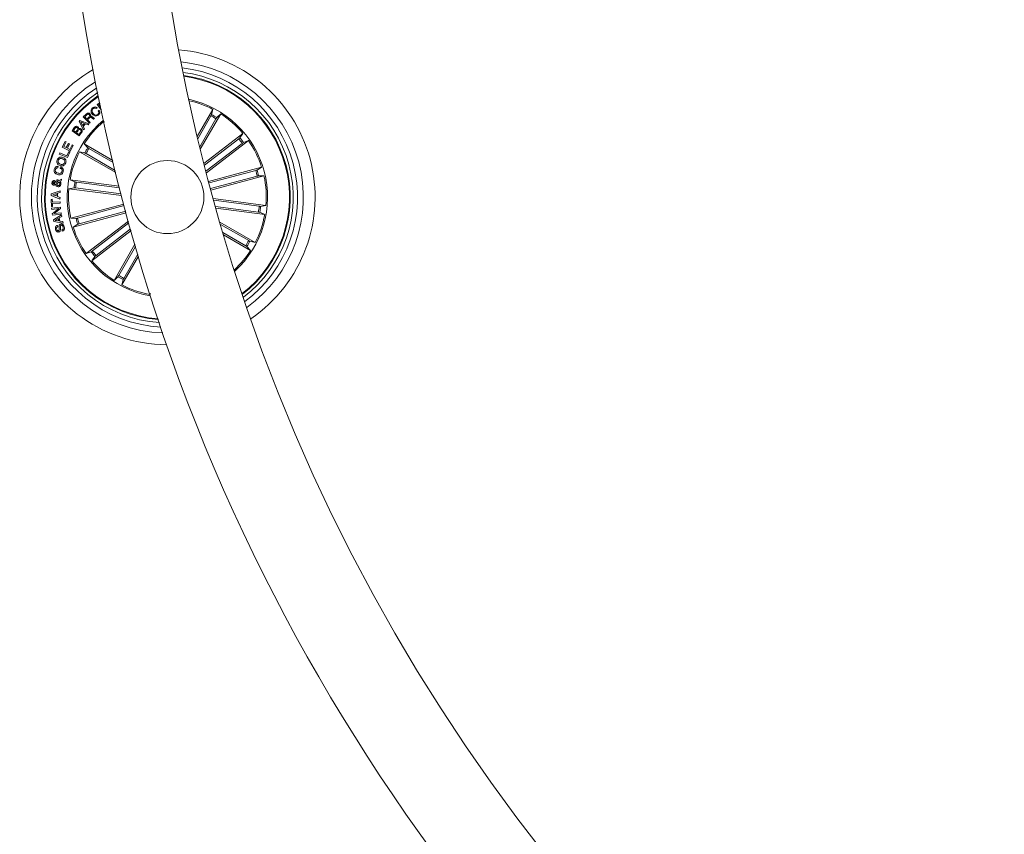
# Model space of a CAD drawing. Units: inches. Extents: x -1.82 to 0.16, y -1.29 to 2.5.
# Drawn here: x -1.67 to -1.33, y -1 to -0.72 of the extents above; entities that cross this region are included whole.
import ezdxf

# ---------------------------------------------------------------- set-up
doc = ezdxf.new("R2010")
doc.units = ezdxf.units.IN
doc.header["$MEASUREMENT"] = 0

msp = doc.modelspace()

# ---------------------------------------------------------------- linework, layer by layer
at = {"color": 7, "linetype": 'Continuous', "lineweight": 0}
for p, q in [((-1.643892974709624, -0.7535737357297478), (-1.644189150189428, -0.7538232556739388)), ((-1.643869609688844, -0.7524230382600383), (-1.643003315781622, -0.7518002591291018)), ((-1.642457516049527, -0.7543882928052492), (-1.643869609688844, -0.7524230382600383)), ((-1.642928750371064, -0.7521567992129896), (-1.643371076439886, -0.7524747601905413)), ((-1.643371076439886, -0.7524747601905413), (-1.642811627244081, -0.7532525561013792)), ((-1.642811627244081, -0.7532525561013792), (-1.642713279580201, -0.7531818649926747)), ((-1.60968378291046, -0.7633364848056401), (-1.604345412110471, -0.7540900162616337)), ((-1.604345412110471, -0.7540900162616337), (-1.604767293786162, -0.7558780065932835)), ((-1.648651690339173, -0.7566806725421504), (-1.647644371842469, -0.7556840977826662)), ((-1.646537752007626, -0.7588167092958031), (-1.648651690339173, -0.7566806725421504)), ((-1.647429795121278, -0.7559133521476336), (-1.648176104878454, -0.7566515556731768)), ((-1.648176104878454, -0.7566515556731768), (-1.647418410634183, -0.7574165812888689)), ((-1.647418410634183, -0.7574165812888689), (-1.646792204236087, -0.7567969015994624)), ((-1.646491498803195, -0.7569406978049831), (-1.647197873448514, -0.7576398304858778)), ((-1.644816131447877, -0.7571131787458019), (-1.645134956692837, -0.7574286512294359)), ((-1.643566102837619, -0.7545632175365047), (-1.643269927357816, -0.7543136975923137)), ((-1.604994506692075, -0.7563148937383268), (-1.609497518395537, -0.7641144446292458)), ((-1.603270561551122, -0.7573102018991051), (-1.608817608212556, -0.7669182173171596)), ((-1.608628005837582, -0.7676903805890645), (-1.601668329094972, -0.7556356094041405)), ((-1.601668329094972, -0.7556356094041405), (-1.603005797719144, -0.7568949661412783)), ((-1.652484149788913, -0.7613979629436074), (-1.651835591649169, -0.7605208209910963)), ((-1.651527137612456, -0.7606064430633153), (-1.652037114953098, -0.7612951896348552)), ((-1.650052876328525, -0.7582391551890943), (-1.649775655125731, -0.7579190782466505)), ((-1.648546547745733, -0.76109953738838), (-1.650052876328525, -0.7582391551890943)), ((-1.649775655125731, -0.7579190782466505), (-1.646729023312625, -0.7590010068574504)), ((-1.648264796589993, -0.7589051774898137), (-1.649539620732421, -0.7584022632995213)), ((-1.649539620732421, -0.7584022632995213), (-1.648861558293371, -0.7595944903054808)), ((-1.648861558293371, -0.7595944903054808), (-1.648264796589993, -0.7589051774898137)), ((-1.647930712556027, -0.7590230009713717), (-1.648696393822755, -0.7599075786033238)), ((-1.648696393822755, -0.7599075786033238), (-1.648236007546453, -0.7607812634864397)), ((-1.648236007546453, -0.7607812634864397), (-1.648546547745733, -0.76109953738838)), ((-1.647031636094178, -0.7593934289374904), (-1.647930712556027, -0.7590230009713717)), ((-1.647197873448514, -0.7576398304858778), (-1.646282703732576, -0.758564343229825)), ((-1.646729023312625, -0.7590010068574504), (-1.647031636094178, -0.7593934289374904)), ((-1.646282703732576, -0.758564343229825), (-1.646537752007626, -0.7588167092958031)), ((-1.641597719048642, -0.758365859762723), (-1.641680152272338, -0.7582584223905153)), ((-1.641680152272338, -0.7582584223905153), (-1.641403944348392, -0.7584574721017445)), ((-1.65008327469736, -0.7631747625032015), (-1.652484149788913, -0.7613979629436074)), ((-1.652037114953098, -0.7612951896348552), (-1.65123680338767, -0.761887451187665)), ((-1.65123680338767, -0.761887451187665), (-1.650726885651617, -0.7611987195172853)), ((-1.650426359032773, -0.7612946680942134), (-1.650996417855319, -0.762065043226775)), ((-1.650996417855319, -0.762065043226775), (-1.650115938042669, -0.7627165070930098)), ((-1.650115938042669, -0.7627165070930098), (-1.649490744923705, -0.7618721029916353)), ((-1.649228842114505, -0.7620193413653908), (-1.65008327469736, -0.7631747625032015)), ((-1.607403607224578, -0.7725796750941838), (-1.594040067052029, -0.7623253218093462)), ((-1.595491142129086, -0.7641324303308095), (-1.607255549286899, -0.7731597325959749)), ((-1.594040067052029, -0.7623253218093462), (-1.595114023541564, -0.7638157657542799)), ((-1.655864984845303, -0.7670305273690758), (-1.654868275975341, -0.7650536052146528)), ((-1.653113455628423, -0.7684177956739024), (-1.655864984845303, -0.7670305273690758)), ((-1.654495210503635, -0.7652416578689192), (-1.655256957863864, -0.7667522779861058)), ((-1.655256957863864, -0.7667522779861058), (-1.654464216088352, -0.7671518228211938)), ((-1.654868275975341, -0.7650536052146528), (-1.654495210503635, -0.7652416578689192)), ((-1.654464216088352, -0.7671518228211938), (-1.653753192280911, -0.765741144792137)), ((-1.653379947995299, -0.7659297785916863), (-1.65409097180274, -0.7673404566207476)), ((-1.65409097180274, -0.7673404566207476), (-1.653251619195126, -0.7677634409823952)), ((-1.653753192280911, -0.765741144792137), (-1.653379947995299, -0.7659297785916863)), ((-1.653251619195126, -0.7677634409823952), (-1.652484090184325, -0.7662411979594774)), ((-1.652111024712619, -0.7664292506137438), (-1.653113455628423, -0.7684177956739024)), ((-1.652484090184325, -0.7662411979594774), (-1.652111024712619, -0.7664292506137438)), ((-1.638565332745694, -0.7715472630420284), (-1.648369879578704, -0.7658866993346758)), ((-1.648369879578704, -0.7658866993346758), (-1.647110552643918, -0.7672241828599546)), ((-1.646695287083739, -0.7674889168897236), (-1.638387114857816, -0.7722855559745379)), ((-1.594279320096073, -0.7657117149987791), (-1.606716127251682, -0.7752549550691212)), ((-1.60656586394226, -0.7758332840362148), (-1.592158229207152, -0.7647777400174693)), ((-1.592158229207152, -0.7647777400174693), (-1.593875856255673, -0.7654293975987969)), ((-1.656884224270962, -0.769426455275114), (-1.656692833756503, -0.7689718059459294)), ((-1.654065818642758, -0.7706117532411183), (-1.656884224270962, -0.769426455275114)), ((-1.656692833756503, -0.7689718059459294), (-1.654238016461429, -0.7700043372073717)), ((-1.654238016461429, -0.7700043372073717), (-1.653619141434755, -0.7685320130744533)), ((-1.653255493497037, -0.7686847797790108), (-1.654065818642758, -0.7706117532411183)), ((-1.653619141434755, -0.7685320130744533), (-1.653255493497037, -0.7686847797790108)), ((-1.637550682877569, -0.7757024816432534), (-1.649915487622318, -0.7685637823501168)), ((-1.649915487622318, -0.7685637823501168), (-1.648127527092962, -0.7689856640258397)), ((-1.647690625046758, -0.7692128918328855), (-1.637733728741759, -0.7749613872924421)), ((-1.657270521973695, -0.7736114910998915), (-1.657382459496555, -0.7740782401719637)), ((-1.656530589913396, -0.7742445073285664), (-1.656416864251193, -0.7737703374782179)), ((-1.605802924489135, -0.7787361196437426), (-1.587670655106601, -0.7738774470248766)), ((-1.587670655106601, -0.7738774470248766), (-1.589233250474118, -0.7748434297004281)), ((-1.589702875470218, -0.7749916813531466), (-1.605661542271699, -0.7792679271855907)), ((-1.589187593316135, -0.77691449739128), (-1.605146319722204, -0.7811907581248845)), ((-1.605002851342343, -0.7817219994226055), (-1.586870581959809, -0.7768633268037395)), ((-1.586870581959809, -0.7768633268037395), (-1.588706822251433, -0.7768080881991957)), ((-1.657921762322454, -0.7791134319463311), (-1.657291502808684, -0.7787605277457799)), ((-1.656930835103063, -0.7790035656848515), (-1.657818527077817, -0.7795527777829714)), ((-1.657741160248785, -0.7786301723876543), (-1.657680363511114, -0.7781701884427605)), ((-1.656920404290227, -0.7784802071013985), (-1.656113238190793, -0.778009285704192)), ((-1.656198711251315, -0.778555919901428), (-1.656622857903622, -0.7787792436042384)), ((-1.656113238190793, -0.778009285704192), (-1.656198711251315, -0.778555919901428)), ((-1.653580219601745, -0.7812362066665257), (-1.651766867493771, -0.780941744820175)), ((-1.636373610352573, -0.7803834728160475), (-1.653176755761203, -0.7781714401403017)), ((-1.653176755761203, -0.7781714401403017), (-1.651501448010473, -0.7789251706758116)), ((-1.65127632126727, -0.7809844813504763), (-1.635690481518859, -0.7830362669387425)), ((-1.651016504620637, -0.7790108523526762), (-1.636226684903201, -0.7809578529754246)), ((-1.659614415024899, -0.7835394642510984), (-1.659601361607637, -0.7830002657332991)), ((-1.656640918110961, -0.7847626260676954), (-1.659614415024899, -0.7835394642510984)), ((-1.659601361607637, -0.7830002657332991), (-1.656570584630126, -0.781920304075775)), ((-1.657892973279056, -0.7829193822303371), (-1.659091563080901, -0.7832821509996013)), ((-1.659091563080901, -0.7832821509996013), (-1.657912046765384, -0.7836996815362529)), ((-1.657912046765384, -0.7836996815362529), (-1.657892973279056, -0.7829193822303371)), ((-1.657483608578767, -0.7827914110580025), (-1.657509119366702, -0.7838532827058409)), ((-1.657509119366702, -0.7838532827058409), (-1.656601400231503, -0.7842327109733171)), ((-1.656571955536927, -0.7825055322804986), (-1.657483608578767, -0.7827914110580025)), ((-1.656601400231503, -0.7842327109733171), (-1.656640918110961, -0.7847626260676954)), ((-1.656570584630126, -0.781920304075775), (-1.656571955536927, -0.7825055322804986)), ((-1.635540993069791, -0.7836109898248289), (-1.653580219601745, -0.7812362066665257)), ((-1.659655542229794, -0.7848843983569698), (-1.659257144784059, -0.7848658911147688)), ((-1.659540147637424, -0.7873542807260103), (-1.659655542229794, -0.7848843983569698)), ((-1.65914175019183, -0.7873357734838093), (-1.659540147637424, -0.7873542807260103)), ((-1.659474105691041, -0.7878651521363811), (-1.656469733571138, -0.7874936959901391)), ((-1.659257144784059, -0.7848658911147688), (-1.65921083197504, -0.7858618698278008)), ((-1.65921083197504, -0.7858618698278008), (-1.656581611489409, -0.7857390544572429)), ((-1.656558782910489, -0.786216979400215), (-1.659188003396119, -0.7863397798696126)), ((-1.659188003396119, -0.7863397798696126), (-1.65914175019183, -0.7873357734838093)), ((-1.656581611489409, -0.7857390544572429), (-1.656558782910489, -0.786216979400215)), ((-1.656469733571138, -0.7874936959901391), (-1.656388611649655, -0.7880385569491921)), ((-1.634780735825681, -0.786500935927924), (-1.652916581486759, -0.7913605622211073)), ((-1.650599510525845, -0.7913093767324064), (-1.634639294003515, -0.7870327285686074)), ((-1.60421207652008, -0.7846173844495363), (-1.586206884240235, -0.7869876674571608)), ((-1.58851078257471, -0.7872393927732058), (-1.604053051327847, -0.7851933441320036)), ((-1.588770599221343, -0.7892130217710103), (-1.603472561692323, -0.7872775844493474)), ((-1.586206884240235, -0.7869876674571608), (-1.588020236348209, -0.7872821442046718)), ((-1.659416050766973, -0.788333614841995), (-1.659474105691041, -0.7878651521363811)), ((-1.657033653115301, -0.7880469015994607), (-1.659416050766973, -0.788333614841995)), ((-1.659233898972596, -0.7898036888995741), (-1.657033653115301, -0.7880469015994607)), ((-1.659169883584051, -0.7903247676053582), (-1.659233898972596, -0.7898036888995741)), ((-1.656163723324804, -0.7899528346219598), (-1.659169883584051, -0.7903247676053582)), ((-1.658847839688358, -0.7919171205916975), (-1.656141133164519, -0.7901828340449868)), ((-1.656388611649655, -0.7880385569491921), (-1.658580751275176, -0.7897692076125706)), ((-1.658580751275176, -0.7897692076125706), (-1.656221182202424, -0.7894842229047383)), ((-1.656014354085054, -0.7907311967769204), (-1.656840534066228, -0.7912185243526049)), ((-1.656221182202424, -0.7894842229047383), (-1.656163723324804, -0.7899528346219598)), ((-1.656141133164519, -0.7901828340449868), (-1.656014354085054, -0.7907311967769204)), ((-1.633980662678747, -0.7894868157067869), (-1.652116448735379, -0.7943464419999657)), ((-1.65008428797635, -0.7932322076716958), (-1.634124071454162, -0.7889555595079012)), ((-1.603310735081758, -0.7878539315620003), (-1.586610348080777, -0.7900524488845406)), ((-1.586610348080777, -0.7900524488845406), (-1.588285715436095, -0.7892987034478749)), ((-1.658742101048611, -0.7924244902291833), (-1.658847839688358, -0.7919171205916975)), ((-1.655560822342901, -0.792971824780998), (-1.658742101048611, -0.7924244902291833)), ((-1.657196135377044, -0.7914272598186101), (-1.658312530373687, -0.7920730463424264)), ((-1.658312530373687, -0.7920730463424264), (-1.657028527115907, -0.7922338149705477)), ((-1.657499284600314, -0.7937732092300032), (-1.657370359753694, -0.7942189178624715)), ((-1.657028527115907, -0.7922338149705477), (-1.657196135377044, -0.7914272598186101)), ((-1.656840534066228, -0.7912185243526049), (-1.656617910717992, -0.792291437760887)), ((-1.656617910717992, -0.792291437760887), (-1.65565487847247, -0.7924632034459667)), ((-1.65565487847247, -0.7924632034459667), (-1.655560822342901, -0.792971824780998)), ((-1.652916581486759, -0.7913605622211073), (-1.651080281590547, -0.7914158008256511)), ((-1.652116448735379, -0.7943464419999657), (-1.650553853367862, -0.7933804593244143)), ((-1.63319400057703, -0.792369683758315), (-1.647628934239416, -0.8034461490073774)), ((-1.645507783745908, -0.8025121591249074), (-1.633036167477693, -0.7929421714702223)), ((-1.601926417206849, -0.7927003852286874), (-1.589871616219662, -0.7996600917735652)), ((-1.59209647879508, -0.7990109971919612), (-1.601704509114379, -0.7934639058270998)), ((-1.65584322914996, -0.7957691452661131), (-1.655973048066253, -0.7953199050584392)), ((-1.6323013018122, -0.795581107513007), (-1.645747096394681, -0.8058985523143358)), ((-1.644295961712894, -0.804091443792877), (-1.632461280678834, -0.7950102291265104)), ((-1.593091816758241, -0.8007349572339628), (-1.600891382550325, -0.7962319604316292)), ((-1.600663692807283, -0.79699881889015), (-1.591417224263276, -0.8023371747890062)), ((-1.630980105256166, -0.800223474875984), (-1.638118774747008, -0.8125882796207018)), ((-1.636516601895446, -0.8109136722245769), (-1.630768091534671, -0.8009567908206539)), ((-1.591417224263276, -0.8023371747890062), (-1.592676610802792, -0.8009996912637318)), ((-1.589871616219662, -0.7996600917735652), (-1.591659636353606, -0.7992382249990071)), ((-1.647628934239416, -0.8034461490073774), (-1.645911307191037, -0.8027944765248851)), ((-1.645747096394681, -0.8058985523143358), (-1.644673080300416, -0.8044081232705669)), ((-1.629781157826509, -0.804329325930172), (-1.63544169173151, -0.8141338578620527)), ((-1.634792597149906, -0.8119089952865199), (-1.629995972966336, -0.8036008230605696)), ((-1.638118774747008, -0.8125882796207018), (-1.636781306122836, -0.8113289079824038)), ((-1.63544169173151, -0.8141338578620527), (-1.635019869660406, -0.8123458824315632)), ((-1.625834078644894, -0.8173951409020985), (-1.625695140217838, -0.8170863292375163)), ((-1.625816376065368, -0.817260881439742), (-1.625834078644894, -0.8173951409020985))]:
    msp.add_line(p, q, dxfattribs=at)
msp.add_circle((-1.619893561190091, -0.7841119401902363), 0.01250000000000008, dxfattribs=at)
for centre, radius, start, end in [((-0.9920430491915598, -0.6158748022475768), 0.665, 180.4307977211074, 269.5691819951093), ((-0.9920430491915598, -0.6158748022475768), 0.6350000000000001, 180.451208829049, 269.5489586971035), ((-1.619893561190091, -0.7841119401902497), 0.05050000000000003, 304.4178968140219, 85.58297170112192), ((-1.619893561190091, -0.7841119401902497), 0.05050000000000007, 120.1660979490317, 269.8347705663557), ((-1.619893561190091, -0.7841119401902497), 0.04650000000000002, 305.7710685731668, 84.22979994233197), ((-1.619893561190091, -0.7841119401902497), 0.04450000000000003, 306.5570271855506, 83.4438413298025), ((-1.619893561190091, -0.7841119401902497), 0.04300000000000005, 307.2034232972456, 82.79744521824321), ((-1.619893561190091, -0.7841119401902497), 0.04199444538644229, 15.00043425768954, 82.33359213929211), ((-1.619893561190091, -0.7841119401902497), 0.04175000000000002, 15.00043425768944, 82.21686131021372), ((-1.619893561190091, -0.7841119401902497), 0.04650000000000001, 121.8903327673546, 268.1105357483574), ((-1.619893561190091, -0.7841119401902497), 0.04450000000000004, 122.8631459472711, 267.1377225679701), ((-1.619893561190091, -0.7841119401902497), 0.04300000000000009, 123.6503773688525, 266.3504911462655), ((-1.619893561190091, -0.7841119401902497), 0.04199444538644224, 124.2090165910048, 265.7918519241466), ((-1.619893561190091, -0.7841119401902497), 0.04175000000000002, 124.3488383295627, 265.6520301860062), ((-1.619893561190091, -0.7841119401902497), 0.03424999999999998, 312.3390928368382, 77.66177567823814), ((-1.619893561190091, -0.7841119401902497), 0.03380918254822882, 62.62066281396773, 77.31905428473291), ((-1.619893561190091, -0.7841119401902497), 0.0315381994352013, 58.19191112367232, 61.8089573915239), ((-1.619893561190091, -0.7841119401902497), 0.03203060331170741, 58.18096966853493, 61.81989884714766), ((-1.619893561190091, -0.7841119401902497), 0.03380918254822881, 40.12066281381269, 57.38020570124385), ((-1.619893561190091, -0.7841119401902497), 0.03425000000000014, 129.6245461750439, 195.0004342576895), ((-1.619893561190091, -0.7841119401902497), 0.0338091825482289, 130.1206628139427, 147.3802057015847), ((-1.619893561190091, -0.7841119401902497), 0.03153819943520128, 35.69191112355094, 39.30895739160023), ((-1.619893561190091, -0.7841119401902497), 0.03203060331170735, 35.6809696681497, 39.31989884704715), ((-1.619893561190091, -0.7841119401902497), 0.03203060331170741, 148.1809696682996, 151.8198988471473), ((-1.619893561190091, -0.7841119401902497), 0.03153819943520131, 148.1919111237875, 151.8089573916823), ((-1.619893561190091, -0.7841119401902497), 0.03380918254822889, 17.62066281380531, 34.88020570137589), ((-1.619893561190091, -0.7841119401902497), 0.03380918254822891, 152.6206628140077, 169.8802057014765), ((-1.619893561190091, -0.7841119401902497), 0.04175000000000002, 307.7840072055689, 15.00043425768944), ((-1.619893561190091, -0.7841119401902497), 0.04199444538644229, 307.6672763765465, 15.00043425768954), ((-1.619893561190091, -0.7841119401902497), 0.03153819943520125, 13.19191112363263, 16.80895739167864), ((-1.619893561190091, -0.7841119401902497), 0.03203060331170733, 13.18096966814613, 16.81989884705451), ((-1.619893561190091, -0.7841119401902497), 0.03380918254822886, 355.1206628138353, 12.38020570152954), ((-1.619893561190091, -0.7841119401902497), 0.03203060331170744, 170.6809696682653, 174.319898847156), ((-1.619893561190091, -0.7841119401902497), 0.03153819943520129, 170.6919111236736, 174.308957391713), ((-1.619893561190091, -0.7841119401902497), 0.03380918254822886, 175.1206628138354, 192.3802057015296), ((-1.619893561190091, -0.7841119401902497), 0.03153819943520133, 350.6919111236737, 354.3089573917131), ((-1.619893561190091, -0.7841119401902497), 0.03203060331170741, 350.6809696682652, 354.319898847156), ((-1.619893561190091, -0.7841119401902497), 0.03380918254822885, 332.6206628140079, 349.8802057014765), ((-1.619893561190091, -0.7841119401902497), 0.03425000000000014, 195.0004342576895, 260.376322340361), ((-1.619893561190091, -0.7841119401902497), 0.03380918254822886, 197.6206628138054, 214.880205701376), ((-1.619893561190091, -0.7841119401902497), 0.03203060331170738, 193.1809696681462, 196.8198988470545), ((-1.619893561190091, -0.7841119401902497), 0.03153819943520129, 193.1919111236327, 196.8089573916787), ((-1.619893561190091, -0.7841119401902497), 0.03153819943520127, 328.1919111237877, 331.8089573916828), ((-1.619893561190091, -0.7841119401902497), 0.03203060331170733, 328.1809696682996, 331.8198988471475), ((-1.619893561190091, -0.7841119401902497), 0.03203060331170736, 215.6809696681499, 219.3198988470474), ((-1.619893561190091, -0.7841119401902497), 0.03153819943520128, 215.691911123572, 219.3089573916005), ((-1.619893561190091, -0.7841119401902497), 0.03380918254822889, 312.6818142303993, 327.3802057015849), ((-1.619893561190091, -0.7841119401902497), 0.03380918254822887, 220.1206628138129, 237.3802057012439), ((-1.619893561190091, -0.7841119401902497), 0.03203060331170739, 238.1809696685353, 241.819898847148), ((-1.619893561190091, -0.7841119401902497), 0.03153819943520132, 238.1919111236726, 241.8089573915238), ((-1.619893561190091, -0.7841119401902497), 0.03380918254822884, 242.6206628139682, 259.8802057016852)]:
    msp.add_arc(centre, radius, start, end, dxfattribs=at)
for points, knots in [([(-1.645559818600768, -0.7557358942189751), (-1.64569060288188, -0.7555526649787547), (-1.645951739399019, -0.755186811795282), (-1.646045479382403, -0.7545463217738491), (-1.645865958577142, -0.7539801796932333), (-1.64561202625678, -0.753733224097638), (-1.645484835957669, -0.7536095283189381)], [0, 0, 0, 0, 0.2804170634803284, 0.5599077704431542, 0.7795654279266001, 1, 1, 1, 1]), ([(-1.645293385838622, -0.7538418374219502), (-1.645415266061443, -0.7539666585113303), (-1.645658540528965, -0.7542158029855461), (-1.645684843043691, -0.7548722342852676), (-1.645435114295006, -0.7552391892045274), (-1.645282358979339, -0.7554636500039635)], [0, 0, 0, 0, 0.2805080416030891, 0.5598976013222146, 1, 1, 1, 1]), ([(-1.645484835957669, -0.7536095283189381), (-1.645351045937682, -0.7535136727481462), (-1.6450837557315, -0.7533221692617087), (-1.644620306793465, -0.7532423470617433), (-1.644199529064005, -0.7533354823134852), (-1.643995220831025, -0.753494270253664), (-1.643892974709624, -0.7535737357297478)], [0, 0, 0, 0, 0.2802071891277862, 0.5598073560201055, 0.7797054487631891, 0.9999999999999999, 0.9999999999999999, 0.9999999999999999, 0.9999999999999999]), ([(-1.644189150189428, -0.7538232556739388), (-1.644282727629909, -0.7537578742041584), (-1.644469563878355, -0.7536273338893029), (-1.644795594210686, -0.7536009585456027), (-1.645078708745737, -0.7536821395203808), (-1.645221785434368, -0.753788574010531), (-1.645293385838622, -0.7538418374219502)], [0, 0, 0, 0, 0.280055735466813, 0.5591578777062981, 0.7793877220039991, 1, 1, 1, 1]), ([(-1.647644371842469, -0.7556840977826662), (-1.647548305682287, -0.7555997384341018), (-1.647356717043644, -0.7554314971644216), (-1.647002908239452, -0.7553326563832663), (-1.646670913471846, -0.7553999364510988), (-1.646518603881626, -0.7555317077977775), (-1.646442324971256, -0.755597700850067)], [0, 0, 0, 0, 0.280798307335155, 0.5600074508895969, 0.7796451806039809, 1, 1, 1, 1]), ([(-1.646656842087859, -0.7558908960977162), (-1.64672006019587, -0.755837398064495), (-1.646846171805132, -0.7557306766950245), (-1.647086855538769, -0.7557013983595706), (-1.647285832361129, -0.755783756733931), (-1.647381747530412, -0.7558700996606771), (-1.647429795121278, -0.7559133521476336)], [0, 0, 0, 0, 0.2800678378873714, 0.5586976082194126, 0.7789346891013242, 1, 1, 1, 1]), ([(-1.646792204236087, -0.7567969015994624), (-1.646671065679906, -0.7566637730873593), (-1.646519473782471, -0.7564971770475026), (-1.646471726985661, -0.7562344457039727), (-1.646510651364261, -0.756058776939087), (-1.646598388838507, -0.7559580219756656), (-1.646656842087859, -0.7558908960977162)], [0, 0, 0, 0, 0.4989016693571806, 0.6243218757795201, 0.7497123411267214, 1, 1, 1, 1]), ([(-1.645742149209051, -0.7569737038770274), (-1.645805764830195, -0.7569276441126116), (-1.645932387770168, -0.7568359650142542), (-1.646148175368731, -0.7567540269432993), (-1.64635105672077, -0.7568186801661636), (-1.646444615787752, -0.7568999653211528), (-1.646491498803195, -0.7569406978049831)], [0, 0, 0, 0, 0.2812534298669943, 0.5598174716797913, 0.7794218671501241, 1, 1, 1, 1]), ([(-1.646442324971256, -0.755597700850067), (-1.646380741758131, -0.7556680786973013), (-1.646257756628993, -0.7558086272039655), (-1.646169111274967, -0.7560603072554406), (-1.646183145444278, -0.7563049550211975), (-1.646247031296335, -0.7564374088830184), (-1.646279008244571, -0.7565037063518132)], [0, 0, 0, 0, 0.2803620897207811, 0.5598988116477635, 0.7797150313337093, 1, 1, 1, 1]), ([(-1.646279008244571, -0.7565037063518132), (-1.646232255051965, -0.7564767072218415), (-1.64613890369453, -0.7564227984877869), (-1.645974760437818, -0.7563943116141003), (-1.645816657673302, -0.7564396221080039), (-1.645531326245342, -0.7565924481504782), (-1.645334669386793, -0.7567796986921238), (-1.645177335595216, -0.7569295070329274)], [0, 0, 0, 0, 0.125026885797953, 0.2496391973974853, 0.3743151169245137, 0.4994256712277473, 1, 1, 1, 1]), ([(-1.645134956692837, -0.7574286512294359), (-1.645200540541518, -0.7574005815844231), (-1.645332546344926, -0.7573440835881018), (-1.645511411577312, -0.7571584273879195), (-1.645654636584775, -0.7570437645736405), (-1.645742149209051, -0.7569737038770274)], [0, 0, 0, 0, 0.2774967651597372, 0.5585397039698026, 1, 1, 1, 1]), ([(-1.643499643658695, -0.7560435137906618), (-1.643683203397623, -0.756171558640647), (-1.644049454945824, -0.7564270429032816), (-1.644697962819928, -0.7563784378590166), (-1.645202797309375, -0.7561138026038583), (-1.645440736845822, -0.7558619427061652), (-1.645559818600768, -0.7557358942189751)], [0, 0, 0, 0, 0.2797625359357259, 0.5582022644143517, 0.7788931992561503, 1, 1, 1, 1]), ([(-1.645282358979339, -0.7554636500039635), (-1.645162300409888, -0.7555901776657825), (-1.644922677721903, -0.755842711895941), (-1.644471511637144, -0.7560569062962419), (-1.644003914522623, -0.756033554812926), (-1.643779856270564, -0.7558719939342329), (-1.643667549943055, -0.7557910136142321)], [0, 0, 0, 0, 0.2809946401410103, 0.5608320276093262, 0.7798726818918899, 1, 1, 1, 1]), ([(-1.645177335595216, -0.7569295070329274), (-1.64511544810197, -0.7569751530627811), (-1.645004988551344, -0.7570566241270316), (-1.644873812925036, -0.7570959056123716), (-1.644816131447877, -0.7571131787458019)], [0, 0, 0, 0, 0.5602729051629819, 1, 1, 1, 1]), ([(-1.643667549943055, -0.7557910136142321), (-1.643575309498582, -0.7556981433967069), (-1.643391135653909, -0.7555127121021565), (-1.643316797440244, -0.7551429874594373), (-1.643385083507107, -0.7548109299502681), (-1.643505716400577, -0.7546458521923738), (-1.643566102837619, -0.7545632175365047)], [0, 0, 0, 0, 0.2800197171788755, 0.5591073224508182, 0.779297858471782, 1, 1, 1, 1]), ([(-1.643269927357816, -0.7543136975923137), (-1.643178692705769, -0.7544720751566436), (-1.642996626875979, -0.7547881298797121), (-1.642989999305522, -0.7553155626863195), (-1.6431878850321, -0.7557486125177759), (-1.643395631568163, -0.755945125822236), (-1.643499643658695, -0.7560435137906618)], [0, 0, 0, 0, 0.280264557202418, 0.5592896783541418, 0.7793503430634391, 1, 1, 1, 1]), ([(-1.604994506692075, -0.7563148937383268), (-1.604966684692224, -0.7562661260717951), (-1.604911046209176, -0.7561686004081436), (-1.604840230959619, -0.7560368338745926), (-1.604789245929803, -0.7559354014909403), (-1.604770826007078, -0.7558915635900665), (-1.604767694303328, -0.7558795438159616), (-1.604767293786162, -0.7558780065932835)], [0, 0, 0, 0, 0.2412027525980544, 0.4823576807150519, 0.7234238897102423, 0.9646283644376293, 1, 1, 1, 1]), ([(-1.603005797719144, -0.7568949661412783), (-1.603015828121537, -0.7569066169533623), (-1.603035889210966, -0.7569299189081058), (-1.603097133477869, -0.7570222816753669), (-1.60317347089376, -0.7571448870542963), (-1.603234520049464, -0.757247957489563), (-1.603266531211327, -0.7573032414198544), (-1.603270561551122, -0.7573102018991051)], [0, 0, 0, 0, 0.2414696848726304, 0.482946221042593, 0.7242217776634292, 0.9652783623683495, 1, 1, 1, 1]), ([(-1.651835591649169, -0.7605208209910963), (-1.651683682258787, -0.7602962092761445), (-1.651493583699741, -0.7600151314355641), (-1.651120099114545, -0.7598863028735992), (-1.650855502925888, -0.7598728114196895), (-1.650680972301055, -0.759968227968898), (-1.650564999436464, -0.7600316307702626)], [0, 0, 0, 0, 0.4997670700162291, 0.6254057089857956, 0.7510879651320458, 1, 1, 1, 1]), ([(-1.650720627163915, -0.7603493682303963), (-1.650789879416559, -0.7603043751643235), (-1.650893836273193, -0.7602368345784172), (-1.65106084921832, -0.7602262156581674), (-1.651292829837852, -0.7603138311545321), (-1.651423039189703, -0.7604764412388632), (-1.651527137612456, -0.7606064430633153)], [0, 0, 0, 0, 0.250100398865356, 0.3754340156585889, 0.5006784616862091, 1, 1, 1, 1]), ([(-1.650726885651617, -0.7611987195172853), (-1.650633232220722, -0.7610607042829953), (-1.650515993611785, -0.7608879320316986), (-1.650515497607055, -0.7606427920318171), (-1.650567206086473, -0.7604861164253329), (-1.650659321199592, -0.760404011830268), (-1.650720627163915, -0.7603493682303963)], [0, 0, 0, 0, 0.4989313566333649, 0.6245795558030041, 0.7501440142262175, 1, 1, 1, 1]), ([(-1.650564999436464, -0.7600316307702626), (-1.650504505913242, -0.7600839704740736), (-1.650383593531197, -0.7601885852811308), (-1.650255518342911, -0.7604546679454771), (-1.65027852070879, -0.7606613572368526), (-1.650292546605252, -0.7607873878636895)], [0, 0, 0, 0, 0.2809497518303907, 0.5615527398625278, 1, 1, 1, 1]), ([(-1.650292546605252, -0.7607873878636895), (-1.650217337974036, -0.7607317135110014), (-1.650067229245744, -0.7606205932026244), (-1.649719848729925, -0.760585759284288), (-1.649510431083039, -0.7607078582883153), (-1.649382562493438, -0.7607824108758543)], [0, 0, 0, 0, 0.2810993530471608, 0.56104553153079, 1, 1, 1, 1]), ([(-1.649382562493438, -0.7607824108758543), (-1.649286883319983, -0.7608728591942893), (-1.649095501384901, -0.7610537781296511), (-1.649002496427707, -0.7614227821687758), (-1.64905967871932, -0.7617603226796554), (-1.649172396415546, -0.7619329131475994), (-1.649228842114505, -0.7620193413653908)], [0, 0, 0, 0, 0.2795093200026121, 0.5590875482699065, 0.7792040437682447, 1, 1, 1, 1]), ([(-1.649595410679874, -0.7610581419625817), (-1.649665995937548, -0.7610140448133207), (-1.649772010135004, -0.7609478139311332), (-1.649939156292684, -0.7609395889818205), (-1.650177431944266, -0.761009083296319), (-1.65031582450454, -0.7611678559377044), (-1.650426359032773, -0.7612946680942134)], [0, 0, 0, 0, 0.2503186942008829, 0.3759614447077886, 0.5015786457395122, 1, 1, 1, 1]), ([(-1.649490744923705, -0.7618721029916353), (-1.649443734091998, -0.7617982802561463), (-1.649349973732379, -0.7616510451198455), (-1.649341940330808, -0.761398079589678), (-1.649438123688904, -0.7611904888846122), (-1.649542914475441, -0.7611023141540463), (-1.649595410679874, -0.7610581419625817)], [0, 0, 0, 0, 0.2804681514204766, 0.5593773547972432, 0.7792647879901263, 1, 1, 1, 1]), ([(-1.595491142129086, -0.7641324303308095), (-1.595446772815317, -0.7640980230591199), (-1.595358048041797, -0.764029219259067), (-1.595242203946166, -0.7639346172210371), (-1.595156284024464, -0.7638603662071042), (-1.595122635394555, -0.7638269454816149), (-1.59511500026384, -0.7638170337146521), (-1.595114023541564, -0.7638157657542799)], [0, 0, 0, 0, 0.2412110044404143, 0.4823466931633076, 0.723409566525045, 0.9646172361017709, 1, 1, 1, 1]), ([(-1.647110552643918, -0.7672241828599546), (-1.647098903796556, -0.7672342039230318), (-1.647075603207933, -0.7672542485388834), (-1.64698320098382, -0.767315549348907), (-1.646860571842845, -0.7673918055064244), (-1.646757530831744, -0.7674528968019934), (-1.646702242691314, -0.7674848917208632), (-1.646695287083739, -0.7674889168897236)], [0, 0, 0, 0, 0.241465991016235, 0.4829919734136606, 0.724239461022062, 0.9653075309165767, 1, 1, 1, 1]), ([(-1.593875856255673, -0.7654293975987969), (-1.593889557616857, -0.7654363305916789), (-1.593916963245912, -0.7654501980482931), (-1.594008974043257, -0.7655120436058038), (-1.594126325463501, -0.765596195414765), (-1.594222259520715, -0.7656679396822164), (-1.594272944962549, -0.7657068241702281), (-1.594279320096073, -0.7657117149987791)], [0, 0, 0, 0, 0.2414584919416498, 0.4829682098202655, 0.7242135445494037, 0.965312021871048, 1, 1, 1, 1]), ([(-1.657624513959073, -0.7714472762504176), (-1.657533381977041, -0.7712335366501144), (-1.657351575210706, -0.7708071297537356), (-1.656775308122898, -0.7704661911470645), (-1.656186712340864, -0.770372899553623), (-1.655835861690358, -0.7704596935198504), (-1.655660362099676, -0.7705031088748548)], [0, 0, 0, 0, 0.2800298823815879, 0.5586548906701266, 0.7792340247544488, 1, 1, 1, 1]), ([(-1.655822844361419, -0.7709903470435686), (-1.655979023839231, -0.7709522467183938), (-1.656290989955957, -0.7708761419019494), (-1.656744071572414, -0.7709657949655446), (-1.657080686312336, -0.7712285127429175), (-1.657177369052798, -0.7714630309833492), (-1.657225818490113, -0.7715805522361363)], [0, 0, 0, 0, 0.2804626827377092, 0.5602199165573308, 0.7796183944499022, 0.9999999999999999, 0.9999999999999999, 0.9999999999999999, 0.9999999999999999]), ([(-1.655660362099676, -0.7705031088748548), (-1.655450893746897, -0.7705982425869762), (-1.655032209305753, -0.7707883954409678), (-1.65463543912268, -0.7713203049526485), (-1.65451791201165, -0.7719130497144067), (-1.654610406165355, -0.7722624691048063), (-1.654656739090976, -0.7724375031152342)], [0, 0, 0, 0, 0.2799713806836074, 0.5596055896979147, 0.7793940407369605, 1, 1, 1, 1]), ([(-1.647690625046758, -0.7692128918328855), (-1.647739395225196, -0.7691850673014511), (-1.647836918932777, -0.7691294277373217), (-1.647968640657362, -0.769058564577022), (-1.648070136274393, -0.7690076509413102), (-1.648113878751198, -0.768989194482318), (-1.648125979244677, -0.7689860644122926), (-1.648127527092962, -0.7689856640258397)], [0, 0, 0, 0, 0.2412136830163025, 0.4823450205072349, 0.7234117145898702, 0.9646198960791857, 1, 1, 1, 1]), ([(-1.65857663855463, -0.7746408782163228), (-1.658524210707393, -0.7744769970015153), (-1.65841948776575, -0.7741496495360434), (-1.658089478288369, -0.7737846241982738), (-1.657676757801463, -0.7735990214495347), (-1.65740604624717, -0.7736073311017055), (-1.657270521973695, -0.7736114910998915)], [0, 0, 0, 0, 0.280331782350334, 0.5599537357148057, 0.779702974087308, 1, 1, 1, 1]), ([(-1.657382459496555, -0.7740782401719637), (-1.657489614926684, -0.7740826198771089), (-1.657703430333592, -0.7740913590369936), (-1.658038758973257, -0.7743113993804107), (-1.658131793995645, -0.7745738659680657), (-1.658188612317142, -0.7747341594853963)], [0, 0, 0, 0, 0.2811385094097825, 0.5609771215942586, 1, 1, 1, 1]), ([(-1.656606108998355, -0.773338010088499), (-1.65681338359847, -0.7732461009770619), (-1.657227537533297, -0.7730624580216106), (-1.657627193460209, -0.772546857059383), (-1.657758523179647, -0.77196525188994), (-1.657669229234253, -0.771620110799961), (-1.657624513959073, -0.7714472762504176)], [0, 0, 0, 0, 0.2801336699372755, 0.5597331348867609, 0.7795297994917939, 1, 1, 1, 1]), ([(-1.657225818490113, -0.7715805522361363), (-1.657259388159682, -0.7717364440186991), (-1.657326465033018, -0.7720479375022038), (-1.657038149463839, -0.77257450446513), (-1.656669132952127, -0.7727459819339721), (-1.656443626736754, -0.7728507719197808)], [0, 0, 0, 0, 0.2803810863978473, 0.5602404429232901, 1, 1, 1, 1]), ([(-1.654656739090976, -0.7724375031152342), (-1.654748320027304, -0.7726474991593923), (-1.65493113084012, -0.773066686264291), (-1.655507666556995, -0.7733901911489094), (-1.656088619069473, -0.773470378112201), (-1.65643354901122, -0.7733821489657766), (-1.656606108998355, -0.773338010088499)], [0, 0, 0, 0, 0.2798420705553873, 0.5586114150545288, 0.7791841202869363, 1, 1, 1, 1]), ([(-1.655901522492522, -0.7752702585616655), (-1.655881739336573, -0.775143530793071), (-1.655842259176987, -0.7748906271339717), (-1.655987274479864, -0.7745478652380344), (-1.656242880746257, -0.7743323616767139), (-1.656434567659071, -0.7742738285095696), (-1.656530589913396, -0.7742445073285664)], [0, 0, 0, 0, 0.2801925630271991, 0.5591649346343686, 0.7791712737543344, 0.9999999999999999, 0.9999999999999999, 0.9999999999999999, 0.9999999999999999]), ([(-1.656443626736754, -0.7728507719197808), (-1.656291057051655, -0.7728895149427484), (-1.655986410792432, -0.7729668757697461), (-1.655542649363761, -0.7728913992469144), (-1.655201283909102, -0.7726485252942983), (-1.655104022314342, -0.7724195001822853), (-1.655055315350618, -0.772304808274803)], [0, 0, 0, 0, 0.2806546345120948, 0.5604021824997141, 0.7798568385222432, 1, 1, 1, 1]), ([(-1.656416864251193, -0.7737703374782179), (-1.656237374474481, -0.7738471261381374), (-1.655879340668784, -0.7740002988516548), (-1.655536730583131, -0.7744492720570728), (-1.655439336210387, -0.7749484726241118), (-1.655494152431354, -0.7752487535621821), (-1.655521602486667, -0.7753991238036717)], [0, 0, 0, 0, 0.2803277258787755, 0.5591783798885344, 0.7792518769364806, 1, 1, 1, 1]), ([(-1.655055315350618, -0.772304808274803), (-1.655017771520173, -0.7721455775121122), (-1.654942851504169, -0.7718278270016488), (-1.655161455187519, -0.7714076372210432), (-1.655471259269072, -0.7711327294550785), (-1.655705580954825, -0.7710378355377234), (-1.655822844361419, -0.7709903470435686)], [0, 0, 0, 0, 0.2797035891387935, 0.5581582146852032, 0.7788857112861469, 1, 1, 1, 1]), ([(-1.657374651288146, -0.7764124474683343), (-1.657589923924983, -0.7763419214792056), (-1.658019782907454, -0.7762010943384257), (-1.658475366816683, -0.7757349453303475), (-1.658664013748288, -0.7751683999354297), (-1.658605795202712, -0.7748169094722324), (-1.65857663855463, -0.7746408782163228)], [0, 0, 0, 0, 0.2803772173043443, 0.5598605895734359, 0.7795721326612459, 1, 1, 1, 1]), ([(-1.658188612317142, -0.7747341594853963), (-1.658209441810792, -0.7748935335446749), (-1.658251036558918, -0.7752117901466316), (-1.657913828250352, -0.7757152078707297), (-1.65752614586979, -0.7758497160541522), (-1.657289059018163, -0.7759319744268034)], [0, 0, 0, 0, 0.2803956386550357, 0.5599265248356611, 1, 1, 1, 1]), ([(-1.655521602486667, -0.7753991238036717), (-1.655593176692358, -0.775614246539359), (-1.655735956493638, -0.7760433841197945), (-1.656284768663037, -0.7764063084684569), (-1.656855495392486, -0.7765054866625098), (-1.657201480611699, -0.7764434818075794), (-1.657374651288146, -0.7764124474683343)], [0, 0, 0, 0, 0.2798925106150805, 0.5583435632927758, 0.778944476188411, 1, 1, 1, 1]), ([(-1.657289059018163, -0.7759319744268034), (-1.65712871247309, -0.7759610782156801), (-1.656808797248184, -0.7760191446065356), (-1.656351409576766, -0.7759216642891931), (-1.656019776991551, -0.7756385023127843), (-1.655941000413614, -0.7753931925549129), (-1.655901522492522, -0.7752702585616655)], [0, 0, 0, 0, 0.2809737795433496, 0.5605845126400121, 0.7797922878230872, 1, 1, 1, 1]), ([(-1.589702875470218, -0.7749916813531466), (-1.58964870133901, -0.7749768687964764), (-1.589540378185754, -0.7749472505485644), (-1.589397112830833, -0.7749041880769891), (-1.589289334388164, -0.7748684612190726), (-1.589245430128452, -0.774850495730558), (-1.589234631798471, -0.7748442310761938), (-1.589233250474118, -0.7748434297004281)], [0, 0, 0, 0, 0.2412602912346646, 0.4824087613407428, 0.7234454794833053, 0.9646230937180795, 1, 1, 1, 1]), ([(-1.588706822251433, -0.7768080881991957), (-1.588722131232183, -0.7768092419418349), (-1.588752752391551, -0.7768115496681116), (-1.588861419766951, -0.7768334909922026), (-1.589002054509061, -0.7768662909421054), (-1.589118113639083, -0.7768959383383633), (-1.589179825838594, -0.7769124225827551), (-1.589187593316135, -0.77691449739128)], [0, 0, 0, 0, 0.241458293044282, 0.4829670215905043, 0.7242387162660638, 0.9652909864380009, 1, 1, 1, 1]), ([(-1.658814043854742, -0.7799770883479662), (-1.658911213559415, -0.779950928600891), (-1.659105679727171, -0.7798985749812071), (-1.659288422398513, -0.7796712976821463), (-1.659361791768399, -0.7794230491589815), (-1.659350126360133, -0.7792666180910512), (-1.659344286774749, -0.7791883102813302)], [0, 0, 0, 0, 0.2791171835934563, 0.5585984771061197, 0.7790388640781507, 1, 1, 1, 1]), ([(-1.659344286774749, -0.7791883102813302), (-1.659322486545429, -0.7790827394386535), (-1.659278934079831, -0.7788718301651276), (-1.659103559050843, -0.7786218377084453), (-1.658862498244824, -0.7784664801521635), (-1.658691752764705, -0.7784709216727104), (-1.658606321667699, -0.7784731439509962)], [0, 0, 0, 0, 0.2806897684621045, 0.5607616047288604, 0.7802306809647689, 1, 1, 1, 1]), ([(-1.658965260838565, -0.7792127928891734), (-1.658966549204743, -0.7792529485015243), (-1.658969123359677, -0.7793331794021141), (-1.658922067744308, -0.7794407202695208), (-1.65883404844096, -0.7795012699891812), (-1.658771958716594, -0.7795129705179893), (-1.658740849350986, -0.7795188329377745)], [0, 0, 0, 0, 0.2801622888885585, 0.5597641632634572, 0.7794247318702758, 0.9999999999999999, 0.9999999999999999, 0.9999999999999999, 0.9999999999999999]), ([(-1.658663840149908, -0.7789335004249154), (-1.658706982473612, -0.7789352633112989), (-1.658793511098517, -0.7789387990535002), (-1.658890328262297, -0.7790179920584006), (-1.658946565838599, -0.7791134687925594), (-1.658959026221831, -0.779179669183373), (-1.658965260838565, -0.7792127928891734)], [0, 0, 0, 0, 0.2784567519414489, 0.5584882268260443, 0.7790873150051938, 1, 1, 1, 1]), ([(-1.658118696068849, -0.7797283879676409), (-1.658191669703521, -0.7797742069450175), (-1.658311834898436, -0.7798496567477697), (-1.658481660070814, -0.7799514544684538), (-1.658647012576759, -0.7799947115254835), (-1.658758277606589, -0.7799829721471163), (-1.658814043854742, -0.7799770883479662)], [0, 0, 0, 0, 0.3405768879073764, 0.5608256772081636, 0.7798849796619624, 1, 1, 1, 1]), ([(-1.658740849350986, -0.7795188329377745), (-1.658690460557901, -0.7795183367707559), (-1.658589374353179, -0.7795173413978251), (-1.65843517785178, -0.779420906316789), (-1.658324041143127, -0.7793592267479188), (-1.658256084775056, -0.7793215117612429)], [0, 0, 0, 0, 0.2785869163149297, 0.5588801066870447, 1, 1, 1, 1]), ([(-1.658256084775056, -0.7793215117612429), (-1.658311669073536, -0.7792275648410085), (-1.658389016584332, -0.7790968343896998), (-1.6585369706742, -0.7789622752003578), (-1.658621555811814, -0.7789430907722139), (-1.658663840149908, -0.7789335004249154)], [0, 0, 0, 0, 0.5608782474889731, 0.7804818533460441, 1, 1, 1, 1]), ([(-1.658606321667699, -0.7784731439509962), (-1.658516405559292, -0.7784954091582519), (-1.65833639679847, -0.7785399832889184), (-1.658091021254373, -0.7787732122491209), (-1.657985967489433, -0.7789843760541582), (-1.657921762322454, -0.7791134319463311)], [0, 0, 0, 0, 0.2795769038026418, 0.5597027369144466, 1, 1, 1, 1]), ([(-1.657293290948028, -0.7805603346982537), (-1.657408883576901, -0.780536006671052), (-1.657639702288387, -0.7804874277612284), (-1.657942866637976, -0.7801774841597064), (-1.658051920068724, -0.7798989444394977), (-1.658118696068849, -0.7797283879676409)], [0, 0, 0, 0, 0.2800107051067695, 0.5591334915466067, 1, 1, 1, 1]), ([(-1.657818527077817, -0.7795527777829714), (-1.657750180974213, -0.7796994581238625), (-1.657654940225521, -0.779903858152099), (-1.657413075891876, -0.7800648977397151), (-1.657290458228156, -0.7800891817817057), (-1.657229096745576, -0.7801013342300023)], [0, 0, 0, 0, 0.5593811882448856, 0.7795013972465871, 1, 1, 1, 1]), ([(-1.657291502808684, -0.7787605277457799), (-1.657373539323297, -0.7787293219307057), (-1.657519965179839, -0.7786736230967961), (-1.657673600580276, -0.778643443549264), (-1.657741160248785, -0.7786301723876543)], [0, 0, 0, 0, 0.5602597555881138, 0.9999999999999999, 0.9999999999999999, 0.9999999999999999, 0.9999999999999999]), ([(-1.657680363511114, -0.7781701884427605), (-1.657586498352552, -0.7781825432007061), (-1.657431979105874, -0.7782028813955899), (-1.657232063201386, -0.7782889877456178), (-1.657075459601183, -0.7783832097044041), (-1.656972088562307, -0.7784478751559976), (-1.656920404290227, -0.7784802071013985)], [0, 0, 0, 0, 0.3399758737025331, 0.5596625692945453, 0.7798365987045927, 1, 1, 1, 1]), ([(-1.656306834076995, -0.779702325836712), (-1.656329941980923, -0.7798396475326774), (-1.656375881898393, -0.7801126514102308), (-1.65662923392305, -0.780427876783959), (-1.656967212848466, -0.780563050973232), (-1.657184667604108, -0.7805612395455042), (-1.657293290948028, -0.7805603346982537)], [0, 0, 0, 0, 0.2811403839541659, 0.5589241701143762, 0.7796731032538802, 1, 1, 1, 1]), ([(-1.657229096745576, -0.7801013342300023), (-1.657155167371949, -0.7801030196962622), (-1.657007315040895, -0.7801063904825034), (-1.656836269087885, -0.7799810034009058), (-1.65672321851134, -0.7798295552127199), (-1.656697513986964, -0.7797172497762939), (-1.656684667920141, -0.779661124126011)], [0, 0, 0, 0, 0.2793003770015395, 0.558576514194591, 0.7793946492813381, 1, 1, 1, 1]), ([(-1.656684667920141, -0.779661124126011), (-1.656680896540772, -0.7795930161549613), (-1.656673354459324, -0.7794568124430257), (-1.656750399622533, -0.7792209546068884), (-1.656862430626527, -0.779085979494939), (-1.656930835103063, -0.7790035656848515)], [0, 0, 0, 0, 0.2803087399407045, 0.5605671447542977, 1, 1, 1, 1]), ([(-1.656622857903622, -0.7787792436042384), (-1.656551654456289, -0.7788436646748587), (-1.656408683233233, -0.7789730173904952), (-1.65629696719777, -0.7793068305818507), (-1.656303093615756, -0.7795523964982831), (-1.656306834076995, -0.779702325836712)], [0, 0, 0, 0, 0.2787029789596178, 0.5596148409042142, 1, 1, 1, 1]), ([(-1.65127632126727, -0.7809844813504763), (-1.651332011306303, -0.7809774369908606), (-1.65144339966603, -0.7809633472240674), (-1.651592230887085, -0.7809483145481189), (-1.65170550541931, -0.7809400978508763), (-1.651752952412844, -0.7809398158143444), (-1.651765289403224, -0.7809415260542318), (-1.651766867493771, -0.780941744820175)], [0, 0, 0, 0, 0.2411607601650311, 0.4823573831576349, 0.7234398353157669, 0.9646237085385259, 0.9999999999999999, 0.9999999999999999, 0.9999999999999999, 0.9999999999999999]), ([(-1.651501448010473, -0.7789251706758116), (-1.651486836486535, -0.7789299639163894), (-1.651457613587874, -0.778939550348593), (-1.651348873431724, -0.7789608970053197), (-1.651206367914435, -0.7789843783177697), (-1.651087798509403, -0.7790014190765115), (-1.651024472233624, -0.7790097981151434), (-1.651016504620637, -0.7790108523526762)], [0, 0, 0, 0, 0.2414815919648474, 0.4829607177624064, 0.7242355884987576, 0.9653037532608523, 1, 1, 1, 1]), ([(-1.58851078257471, -0.7872393927732058), (-1.588455094017158, -0.7872464354981823), (-1.588343708179858, -0.787260522051173), (-1.588194866135959, -0.7872755780776475), (-1.58808168184934, -0.7872837909416852), (-1.588034150654218, -0.7872840734147524), (-1.588021814184524, -0.7872823629707215), (-1.588020236348209, -0.7872821442046718)], [0, 0, 0, 0, 0.241166108529398, 0.4823699887495149, 0.723400825947143, 0.9646229239776524, 1, 1, 1, 1]), ([(-1.588285715436095, -0.7892987034478749), (-1.588300298529086, -0.7892939072487748), (-1.588329469289684, -0.7892843133460359), (-1.588438293927803, -0.7892630089299335), (-1.588580737805367, -0.7892394902607747), (-1.588699310603241, -0.789222502122674), (-1.588762631693337, -0.78921408133661), (-1.588770599221343, -0.7892130217710103)], [0, 0, 0, 0, 0.2414649739152884, 0.4830056940178148, 0.7242198692745242, 0.9652993036605089, 1, 1, 1, 1]), ([(-1.658126802300481, -0.7951804152885045), (-1.65816166082565, -0.7950208261611824), (-1.658231226725357, -0.7947023399026965), (-1.658144887222344, -0.7942392456380232), (-1.657863033647127, -0.7939057568521346), (-1.657620742419974, -0.7938174676145249), (-1.657499284600314, -0.7937732092300032)], [0, 0, 0, 0, 0.280813939398728, 0.5604102384051612, 0.7796386827145652, 1, 1, 1, 1]), ([(-1.657370359753694, -0.7942189178624715), (-1.657461355875265, -0.7942633452600811), (-1.65764250200426, -0.7943517869535921), (-1.657829625602156, -0.7946846175109468), (-1.65777673925235, -0.794942322724187), (-1.657744378899659, -0.7951000086227034)], [0, 0, 0, 0, 0.2814842402905092, 0.5603511401873438, 0.9999999999999999, 0.9999999999999999, 0.9999999999999999, 0.9999999999999999]), ([(-1.657129795407437, -0.795573120490608), (-1.657078116568025, -0.7955534427204969), (-1.657000488548599, -0.7955238842718837), (-1.656929388536108, -0.795437797324029), (-1.656875381866749, -0.795281486637297), (-1.656905144157728, -0.7949194513820246), (-1.656936473431054, -0.7943877270376476), (-1.656934918978559, -0.7938209157200149), (-1.656669833689799, -0.7934486926119766), (-1.656466171171767, -0.7933652484212905), (-1.656364292954473, -0.7933235070863331)], [0, 0, 0, 0, 0.0622871435937811, 0.0935630065197672, 0.1248693631769437, 0.2502756045515571, 0.5013935835871358, 0.7507528057722722, 0.8753189342965154, 1, 1, 1, 1]), ([(-1.656208188389892, -0.7937650731959878), (-1.656259623894707, -0.793784254332276), (-1.656362246425411, -0.7938225239429253), (-1.656498286506869, -0.794006819616998), (-1.656479806784299, -0.7944025107727726), (-1.656451117517728, -0.794928374334477), (-1.656423763011228, -0.7954862851951916), (-1.656653391726204, -0.79588187938188), (-1.656856394406683, -0.7959671889803943), (-1.656957895611848, -0.7960098437228746)], [0, 0, 0, 0, 0.06254526396973988, 0.1247883787862367, 0.2495738788721392, 0.500998911823271, 0.7509322156318703, 0.8754662735850155, 1, 1, 1, 1]), ([(-1.656364292954473, -0.7933235070863331), (-1.656258576377789, -0.793302915125712), (-1.656047285218571, -0.7932617588627366), (-1.655735672239027, -0.7933770951526642), (-1.655383510419322, -0.7936867131970671), (-1.655245543772859, -0.7940216311104165), (-1.655148835038327, -0.794256394282874)], [0, 0, 0, 0, 0.1868556185674591, 0.3734602604893386, 0.560822365549884, 1, 1, 1, 1]), ([(-1.655529887532348, -0.7943396023669813), (-1.655588588655101, -0.7941803324239871), (-1.655662045327952, -0.7939810272052716), (-1.655842723959475, -0.7938035932619825), (-1.655958134999489, -0.7937487698055101), (-1.656085562236749, -0.7937367677242346), (-1.656167293215853, -0.7937556334707463), (-1.656208188389892, -0.7937650731959878)], [0, 0, 0, 0, 0.4988313164064618, 0.6242212607834305, 0.7493747879748976, 0.8745963675796757, 1, 1, 1, 1]), ([(-1.655973048066253, -0.7953199050584392), (-1.655863311095667, -0.7952799005120614), (-1.65564493363207, -0.7952002911395051), (-1.655436997689899, -0.7948114456754951), (-1.655494595114968, -0.7945188737547249), (-1.655529887532348, -0.7943396023669813)], [0, 0, 0, 0, 0.2811782660934982, 0.559547035685022, 0.9999999999999999, 0.9999999999999999, 0.9999999999999999, 0.9999999999999999]), ([(-1.655148835038327, -0.794256394282874), (-1.655111608723425, -0.7944291091336686), (-1.655037315571386, -0.7947737989241743), (-1.655135323000261, -0.7952755130757849), (-1.655448971210669, -0.7956286617438402), (-1.655711567174061, -0.795722230958803), (-1.65584322914996, -0.7957691452661131)], [0, 0, 0, 0, 0.2807265029459267, 0.5602503724832073, 0.7795156326487225, 1, 1, 1, 1]), ([(-1.651080281590547, -0.7914158008256511), (-1.651064972759437, -0.7914146392706656), (-1.65103435211976, -0.7914123159347997), (-1.650925683598965, -0.7913904026521668), (-1.650785046903573, -0.7913576021688862), (-1.650668991491964, -0.7913279355983172), (-1.650607278017739, -0.791311451485367), (-1.650599510525845, -0.7913093767324064)], [0, 0, 0, 0, 0.2414583127365401, 0.4829635842559475, 0.7242344628142965, 0.9652911038434984, 1, 1, 1, 1]), ([(-1.65008428797635, -0.7932322076716958), (-1.650138439808027, -0.7932470156591231), (-1.650246737919909, -0.7932766301159078), (-1.65039001116285, -0.793319681844854), (-1.650497698379931, -0.7933554298558543), (-1.650541858254266, -0.7933733431817125), (-1.650552493489537, -0.7933796525718562), (-1.650553853367862, -0.7933804593244143)], [0, 0, 0, 0, 0.2411899769856831, 0.4823552278582641, 0.7234087189908602, 0.9646335511560776, 0.9999999999999999, 0.9999999999999999, 0.9999999999999999, 0.9999999999999999]), ([(-1.656957895611848, -0.7960098437228746), (-1.65705674051325, -0.7960309652520892), (-1.657254152426058, -0.7960731489299866), (-1.657555035574498, -0.7959928175705377), (-1.657904102109038, -0.7957176195206783), (-1.658035039492924, -0.7954017683475112), (-1.658126802300481, -0.7951804152885045)], [0, 0, 0, 0, 0.187282879788249, 0.3740392372740324, 0.5613176666060654, 0.9999999999999999, 0.9999999999999999, 0.9999999999999999, 0.9999999999999999]), ([(-1.657744378899659, -0.7951000086227034), (-1.657691881828365, -0.7952406931699507), (-1.657626176205875, -0.7954167747213081), (-1.657455581631391, -0.7955604859745036), (-1.657313011159696, -0.7956093273912412), (-1.657203004379122, -0.7955875879691388), (-1.657129795407437, -0.795573120490608)], [0, 0, 0, 0, 0.4992013732056169, 0.6248031780959203, 0.7503083595747803, 1, 1, 1, 1]), ([(-1.592676610802792, -0.8009996912637318), (-1.592688264240545, -0.8009896716046117), (-1.592711571845209, -0.8009696316596238), (-1.592803894160264, -0.8009083164982223), (-1.592926536569061, -0.8008320696117865), (-1.593029572886886, -0.8007709772948479), (-1.593084861136882, -0.8007389823998168), (-1.593091816758241, -0.8007349572339628)], [0, 0, 0, 0, 0.241476830245994, 0.4829687653057039, 0.7242270823354078, 0.9653059735972966, 1, 1, 1, 1]), ([(-1.59209647879508, -0.7990109971919612), (-1.592047733295923, -0.7990388186698427), (-1.591950226816303, -0.7990944704615732), (-1.591818453081553, -0.7991653096581885), (-1.591717022142527, -0.799216259253025), (-1.591673102076507, -0.7992346454005717), (-1.591661162986791, -0.7992378191735139), (-1.591659636353606, -0.7992382249990071)], [0, 0, 0, 0, 0.2411364061780908, 0.4823493961131677, 0.7234227892750014, 0.9646344952026282, 1, 1, 1, 1]), ([(-1.645911307191037, -0.8027944765248851), (-1.645897581388747, -0.8027875432222775), (-1.645870128739668, -0.8027736760894577), (-1.645778136435334, -0.8027118420292167), (-1.645660762125383, -0.8026277210415567), (-1.645564928242331, -0.8025558515289577), (-1.645514179361394, -0.8025170491814626), (-1.645507783745908, -0.8025121591249074)], [0, 0, 0, 0, 0.2414767093846379, 0.4829717947573579, 0.7242206332144454, 0.9652449712939702, 1, 1, 1, 1]), ([(-1.644295961712894, -0.804091443792877), (-1.64434032664702, -0.8041258523426553), (-1.644429055543108, -0.8041946686882151), (-1.644544974031001, -0.80428925947024), (-1.644630824010571, -0.804363525188686), (-1.644664653929064, -0.8043969404221951), (-1.644672124838289, -0.8044068552528671), (-1.644673080300416, -0.8044081232705669)], [0, 0, 0, 0, 0.2411966949936487, 0.4823881046015083, 0.7234366773041131, 0.9646300376319086, 1, 1, 1, 1]), ([(-1.636781306122836, -0.8113289079824038), (-1.636771278516997, -0.8113172557561754), (-1.63675122302096, -0.8112939509731076), (-1.636689940073106, -0.8112016143221912), (-1.636613762598538, -0.8110789301565557), (-1.636552493446581, -0.8109759915830239), (-1.636520611064194, -0.810920633440203), (-1.636516601895446, -0.8109136722245769)], [0, 0, 0, 0, 0.2414790293874249, 0.4829649103373169, 0.7242112994027259, 0.9653199237804676, 1, 1, 1, 1]), ([(-1.634792597149906, -0.8119089952865199), (-1.634820413386544, -0.8119577606335959), (-1.634876046573632, -0.8120552925794622), (-1.634946952673042, -0.8121870137312304), (-1.634997884503813, -0.8122885157404325), (-1.635016151332715, -0.8123322811607292), (-1.635019447948745, -0.81234433985233), (-1.635019869660406, -0.8123458824315632)], [0, 0, 0, 0, 0.2411829907115994, 0.4823721721339209, 0.7234241738207541, 0.9646197001042118, 1, 1, 1, 1])]:
    msp.add_open_spline(points, degree=3, knots=knots, dxfattribs=at)

doc.saveas('drawing.dxf')
